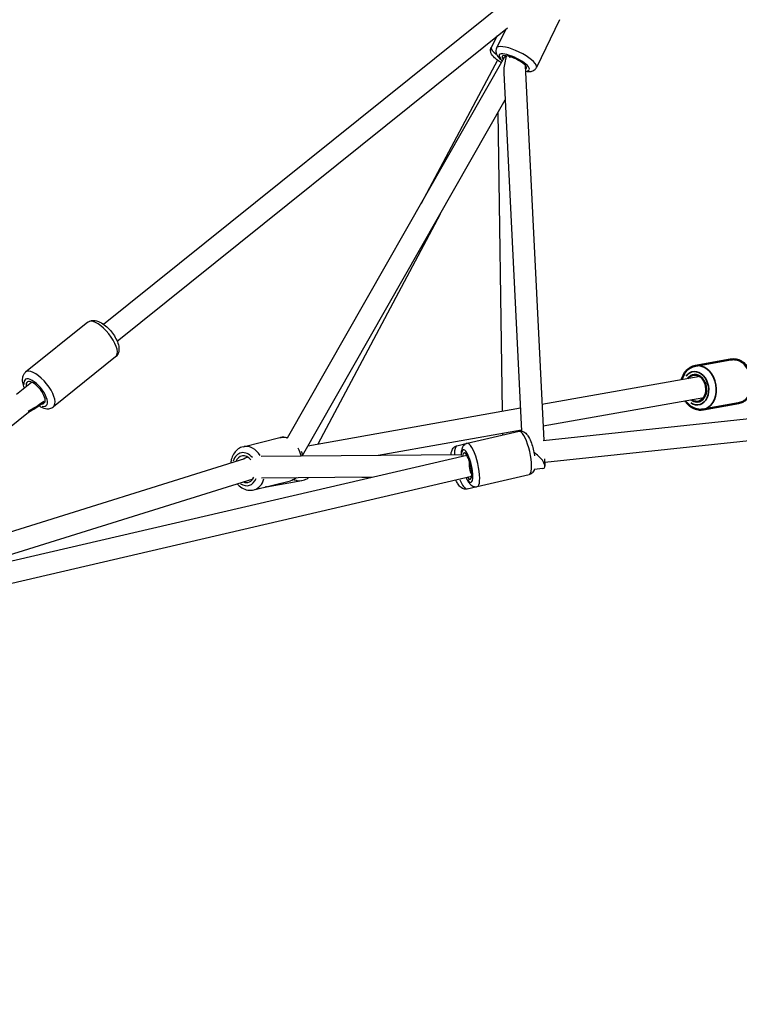
# Model space of a CAD drawing. Units: millimetres. Extents: x -544 to 17875, y 7 to 11525.
# Drawn here: x 12729 to 13394, y 8158 to 9068 of the extents above; entities that cross this region are included whole.
import ezdxf

# ---------------------------------------------------------------- set-up
doc = ezdxf.new("R2010")
doc.units = ezdxf.units.MM
doc.header["$MEASUREMENT"] = 0
doc.layers.add('Visible (ISO)', color=7, linetype='Continuous', lineweight=50)
doc.layers.add('Visible Narrow (ISO)', color=7, linetype='Continuous', lineweight=35)
doc.styles.get("Standard").update_dxf_attribs({"font": 'square721_bt_roman.ttf'})
doc.dimstyles.get("Standard").update_dxf_attribs({"dimtxt": 200, "dimasz": 100, "dimexe": 0.18, "dimexo": 0.0625, "dimgap": 40, "dimtad": 1, "dimdec": 0, "dimlfac": 0.1, "dimrnd": 5, "dimzin": 0, "dimdsep": 46, "dimtxsty": 'Standard', "dimcen": 0.09, "dimse1": 1, "dimse2": 1, "dimadec": 0, "dimazin": 0, "dimtfac": 1, "dimtdec": 0, "dimtofl": 0, "dimtmove": 0, "dimatfit": 3, "dimfxl": 1, "dimtolj": 1, "dimtzin": 0, "dimarcsym": 0})

# ---------------------------------------------------------------- blocks, each defined once
blk = doc.blocks.new('*D9')
at = {"color": 0, "lineweight": -2, "transparency": 16777216}
blk.add_line((11466.22, 11074.53), (17324.2, 11074.53), dxfattribs=at)
at = {"color": 0, "transparency": 16777216}
for points in [[(11466.22, 11099.53), (11466.22, 11049.53), (11316.22, 11074.53)], [(17324.2, 11099.53), (17324.2, 11049.53), (17474.2, 11074.53)]]:
    blk.add_solid(points, dxfattribs=at)
at = {"layer": 'Defpoints', "color": 0, "transparency": 16777216}
for p in [(17474.2, 11074.53), (11316.22, 8165.92), (17474.2, 8165.92)]:
    blk.add_point(p, dxfattribs=at)
at = {"color": 0, "transparency": 16777216, "insert": (14395.21, 11328.36), "char_height": 300, "attachment_point": 5}
blk.add_mtext('\\A1;615', dxfattribs=at)
blk = doc.blocks.new('*D10')
at = {"color": 0, "lineweight": -2, "transparency": 16777216}
blk.add_line((11201.94, 10798.62), (11201.94, 8308.3), dxfattribs=at)
at = {"color": 0, "transparency": 16777216}
for points in [[(11176.94, 10798.62), (11226.94, 10798.62), (11201.94, 10948.62)], [(11176.94, 8308.3), (11226.94, 8308.3), (11201.94, 8158.3)]]:
    blk.add_solid(points, dxfattribs=at)
at = {"layer": 'Defpoints', "color": 0, "transparency": 16777216}
for p in [(14393.97, 10948.62), (11201.94, 8158.3), (14393.97, 8158.3)]:
    blk.add_point(p, dxfattribs=at)
at = {"color": 0, "transparency": 16777216, "insert": (10948.32, 9553.46), "char_height": 300, "attachment_point": 5, "rotation": 90}
blk.add_mtext('\\A1;280', dxfattribs=at)

msp = doc.modelspace()

# ---------------------------------------------------------------- linework, layer by layer
for p, q in [((12806.41, 8786.35), (13214.79, 9114.17)), ((13227.75, 9067.61), (13206.35, 9023.55)), ((12818.93, 8770.75), (13179.44, 9060.14)), ((13177.97, 9058.96), (13169.47, 9041.46)), ((13170.09, 9052.64), (13164.53, 9042)), ((12976.45, 8681.51), (13176.96, 9032.85)), ((13170.24, 9030.29), (13099.86, 8897.75)), ((13177.73, 9034.44), (13176.96, 9032.85)), ((13195.96, 9025.44), (13213.03, 8678.94)), ((13176.27, 9018.58), (13192.58, 8687.61)), ((12990.21, 8665.27), (13177.51, 8993.47)), ((13174.96, 8705.76), (13171.09, 8982.22)), ((13117.38, 8888.1), (13004.51, 8675.56)), ((12791.95, 8788.2), (12734.41, 8742.01)), ((12817.61, 8756.22), (12760.08, 8710.04)), ((12726.01, 8721.81), (12739.85, 8732.91)), ((13357.42, 8738.09), (13211.39, 8712.22)), ((13212.63, 8678.9), (13765.74, 8737.83)), ((13360.91, 8718.39), (13212.39, 8692.08)), ((13214.02, 8658.93), (13767.85, 8717.94)), ((12605.85, 8599.7), (12737.23, 8705.16)), ((13191.54, 8708.7), (12995.14, 8673.9)), ((13192.54, 8688.56), (13060.19, 8665.12)), ((13142.33, 8676.37), (13190.29, 8687.52)), ((13175.27, 8684.02), (13175.25, 8685.5)), ((12935.34, 8673.22), (12969.41, 8681.66)), ((13132.93, 8674.18), (13142.33, 8676.37)), ((13136.7, 8665.71), (12952.04, 8664.28)), ((12936.74, 8662.04), (12584.5, 8551.8)), ((12636.38, 8548), (13141.91, 8665.49)), ((12939.4, 8663.48), (12939.7, 8663.57)), ((13213.87, 8662.07), (13214.19, 8655.43)), ((13151.61, 8636.43), (13199.58, 8647.58)), ((13212.16, 8653.03), (13204.34, 8652.13)), ((12640.91, 8528.52), (13146.43, 8646.01)), ((12944.19, 8643.41), (12647.76, 8550.64)), ((12945.21, 8633.42), (12979.28, 8641.87)), ((13054.05, 8645.07), (12952.31, 8644.28)), ((12957.07, 8636.18), (12989.64, 8641.95)), ((13044.99, 8645), (13053.44, 8644.93)), ((13146.41, 8645.78), (13145.43, 8645.78)), ((13142.21, 8634.25), (13151.61, 8636.43))]:
    msp.add_line(p, q)
for centre, major_axis, ratio, start_param, end_param in [((13182.7, 9032.51), (-18.17, 9.49), 0.224096, 0.044953, 0.85411), ((13187.91, 9032.51), (18.44, -8.96), 0.278649, 0.15708, 2.984513), ((13185.81, 9028.19), (-13.94, 6.77), 0.278649, 2.766548, 6.902717), ((13185.81, 9028.19), (-11.24, 5.46), 0.278649, 2.846424, 6.905444), ((13185.81, 9028.19), (-4.72, -19.76), 0.421668, 4.667879, 5.317732), ((13185.81, 9028.19), (8.85, -4.67), 0.004832, 3.141753, 3.258348), ((13185.81, 9028.19), (-16.38, -31.05), 0.2831, 4.660714, 4.712549), ((13185.81, 9028.19), (-4.72, -19.76), 0.421668, 4.499332, 4.667879), ((13185.81, 9028.19), (6.87, 33.65), 0.157353, 1.440045, 1.464226), ((13185.81, 9028.19), (10.06, -2.05), 0.417687, 1.838798, 2.121728), ((12804.78, 8772.21), (-12.83, 15.99), 0.412806, 3.298672, 6.126106), ((12747.25, 8726.03), (12.83, -15.99), 0.412806, 0.15708, 2.984513), ((12743.69, 8723.18), (-9.7, 12.09), 0.412806, 2.635982, 6.915023), ((12743.69, 8723.18), (-7.82, 9.75), 0.412806, 2.754692, 6.926686), ((13194.94, 8667.55), (-4.64, 19.97), 0.260297, 3.298672, 6.126106), ((12974.35, 8661.77), (-4.93, 19.9), 0.725421, 5.836473, 6.259674), ((13146.97, 8656.4), (4.64, -19.97), 0.260297, 0.15708, 2.984513), ((12936.93, 8652.49), (-3.73, 15.04), 0.725421, 5.30557, 7.16096), ((12940.27, 8653.32), (-4.93, 19.9), 0.725421, 5.165719, 6.224371), ((12974.35, 8661.77), (4.93, -19.9), 0.725421, 1.55179, 1.909328), ((13137.57, 8654.22), (-4.64, 19.97), 0.260297, 0.045059, 0.856124), ((13142.27, 8655.31), (-3.51, 15.1), 0.260297, 2.51476, 6.883897), ((13142.27, 8655.31), (-2.83, 12.18), 0.260297, 2.498092, 6.926686), ((13203.85, 8662.14), (-9.87, 8.37), 0.370416, 4.934487, 4.993479), ((13203.85, 8662.14), (-9.87, 8.37), 0.370416, 2.807785, 4.934487), ((12936.93, 8652.49), (-3.01, 12.13), 0.725421, 5.320826, 7.073181), ((12943.27, 8654.22), (12.55, 1.97), 0.781998, 1.734644, 2.100691), ((13149.05, 8655.8), (-0.61, 9.99), 0.496593, 1.108644, 2.486353), ((12936.93, 8652.49), (3.73, -15.04), 0.725421, 5.611573, 7.0697), ((12936.93, 8652.49), (3.01, -12.13), 0.725421, 5.805553, 7.043809), ((12940.27, 8653.32), (4.93, -19.9), 0.725421, 0.046532, 0.884103), ((12974.35, 8661.77), (4.93, -19.9), 0.725421, 0.018605, 0.35349), ((12986.06, 8662.14), (3.58, -20.19), 0.76114, 5.82967, 6.259316), ((13137.57, 8654.22), (4.64, -19.97), 0.260297, 5.275024, 6.230124), ((12953.49, 8656.37), (3.58, -20.19), 0.76114, 6.199424, 6.278777)]:
    msp.add_ellipse(centre, major_axis=major_axis, ratio=ratio, start_param=start_param, end_param=end_param)
for points, knots in [([(13174.02, 9027.71), (13173.14, 9028.27), (13172.28, 9028.83), (13170, 9030.43), (13168.69, 9031.47), (13166.2, 9033.8), (13165.02, 9034.89), (13164.1, 9037.55), (13163.97, 9038.02), (13163.82, 9039.32), (13163.87, 9040.24), (13164.27, 9041.44), (13164.39, 9041.72), (13164.53, 9042)], [6.617474, 6.617474, 6.617474, 6.617474, 6.815051, 6.815051, 7.176083, 7.176083, 7.620076, 7.620076, 7.703408, 7.703408, 7.818398, 7.818398, 7.853982, 7.853982, 7.853982, 7.853982]), ([(13169.47, 9041.46), (13169.12, 9040.75), (13168.92, 9039.97), (13168.79, 9038.42), (13168.89, 9037.67), (13169.28, 9036.07), (13169.65, 9035.31), (13170.9, 9033.24), (13171.94, 9032.13), (13173.74, 9030.49), (13174.36, 9029.98), (13175.03, 9029.47)], [2.4840909, 2.4840909, 2.4840909, 2.4840909, 2.5913554, 2.5913554, 2.7126799, 2.7126799, 2.8884925, 2.8884925, 3.2460607, 3.2460607, 3.415815, 3.415815, 3.415815, 3.415815]), ([(13196.23, 9019.93), (13197.17, 9019.79), (13198.09, 9019.7), (13200.01, 9019.69), (13201.02, 9019.77), (13202.67, 9020.27), (13203.26, 9020.5), (13204.62, 9021.31), (13205.41, 9022.01), (13206.13, 9023.13), (13206.24, 9023.33), (13206.35, 9023.55)], [4.8911646, 4.8911646, 4.8911646, 4.8911646, 5.1006368, 5.1006368, 5.3300478, 5.3300478, 5.4453504, 5.4453504, 5.5936101, 5.5936101, 5.6256836, 5.6256836, 5.6256836, 5.6256836]), ([(12791.95, 8788.2), (12792.74, 8788.84), (12793.67, 8789.31), (12795.66, 8789.9), (12796.72, 8789.98), (12799.14, 8789.85), (12800.47, 8789.49), (12803.56, 8788.25), (12805.3, 8787.2), (12808.62, 8784.69), (12810.19, 8783.25), (12813.08, 8780.14), (12814.39, 8778.5), (12816.73, 8775.09), (12817.75, 8773.33), (12819.42, 8769.73), (12820.07, 8767.89), (12820.78, 8764.11), (12820.87, 8762.13), (12819.83, 8758.88), (12819.15, 8757.66), (12817.97, 8756.53), (12817.79, 8756.37), (12817.61, 8756.22)], [5.958472, 5.958472, 5.958472, 5.958472, 6.124605, 6.124605, 6.314499, 6.314499, 6.589386, 6.589386, 6.981065, 6.981065, 7.354861, 7.354861, 7.710793, 7.710793, 8.066875, 8.066875, 8.439861, 8.439861, 8.834525, 8.834525, 9.06193, 9.06193, 9.100065, 9.100065, 9.100065, 9.100065]), ([(12734.41, 8742.01), (12733.61, 8741.37), (12732.96, 8740.57), (12731.94, 8738.75), (12731.64, 8737.74), (12731.25, 8735.34), (12731.31, 8733.97), (12731.81, 8730.91), (12732.36, 8729.2), (12733.09, 8727.49)], [0.3247128, 0.3247128, 0.3247128, 0.3247128, 0.4908454, 0.4908454, 0.680739, 0.680739, 0.9556259, 0.9556259, 1.3026556, 1.3026556, 1.3026556, 1.3026556]), ([(12736.68, 8706.1), (12737.85, 8706.7), (12739.07, 8707.36), (12740.39, 8708.12), (12742.52, 8709.36), (12744.89, 8710.84), (12747.7, 8712.75), (12748.85, 8713.53), (12750.06, 8714.37), (12751.38, 8715.31)], [12.2578021, 12.2578021, 12.2578021, 12.2578021, 12.3441373, 12.3441373, 12.3441373, 12.4846302, 12.4846302, 12.4846302, 12.5417162, 12.5417162, 12.5417162, 12.5417162]), ([(12737.22, 8705.16), (12739.19, 8706.25), (12741.34, 8707.54), (12746.22, 8710.69), (12749.02, 8712.6), (12752.41, 8715.07)], [12.3028292, 12.3028292, 12.3028292, 12.3028292, 12.4326776, 12.4326776, 12.5686211, 12.5686211, 12.5686211, 12.5686211]), ([(12746.78, 8711.1), (12747.79, 8710.45), (12748.82, 8709.88), (12751.69, 8708.65), (12753.61, 8708.13), (12757.01, 8708.45), (12758.34, 8708.85), (12759.7, 8709.75), (12759.9, 8709.89), (12760.08, 8710.04)], [2.5766744, 2.5766744, 2.5766744, 2.5766744, 2.8061014, 2.8061014, 3.2007652, 3.2007652, 3.4281705, 3.4281705, 3.4663055, 3.4663055, 3.4663055, 3.4663055]), ([(13190.29, 8687.52), (13191.04, 8687.69), (13191.82, 8687.71), (13193.29, 8687.51), (13193.97, 8687.27), (13195.36, 8686.58), (13195.97, 8686.1), (13197.57, 8684.61), (13198.33, 8683.51), (13200.04, 8680.6), (13200.91, 8678.66), (13202.34, 8674.76), (13202.92, 8672.87), (13203.89, 8669.06), (13204.28, 8667.15), (13204.6, 8665.15), (13204.62, 8665.01), (13204.65, 8664.87)], [3.871069, 3.871069, 3.871069, 3.871069, 3.970136, 3.970136, 4.081726, 4.081726, 4.240775, 4.240775, 4.564994, 4.564994, 5.002216, 5.002216, 5.359907, 5.359907, 5.705113, 5.705113, 5.731184, 5.731184, 5.731184, 5.731184]), ([(12969.41, 8681.66), (12970.99, 8682.06), (12972.65, 8682.15), (12975, 8681.86), (12975.73, 8681.71), (12976.45, 8681.51)], [1.6146541, 1.6146541, 1.6146541, 1.6146541, 1.8839734, 1.8839734, 2.0080098, 2.0080098, 2.0080098, 2.0080098]), ([(13142.33, 8676.37), (13141.58, 8676.19), (13140.88, 8675.87), (13139.64, 8675.04), (13139.14, 8674.52), (13138.2, 8673.3), (13137.86, 8672.6), (13137.08, 8670.55), (13136.88, 8669.23), (13136.71, 8666.9), (13136.69, 8665.96), (13136.71, 8664.98)], [2.4121166, 2.4121166, 2.4121166, 2.4121166, 2.5111839, 2.5111839, 2.6227738, 2.6227738, 2.7818232, 2.7818232, 3.1060421, 3.1060421, 3.3097056, 3.3097056, 3.3097056, 3.3097056]), ([(12935.34, 8673.22), (12933.76, 8672.83), (12932.26, 8672.14), (12929.53, 8670.24), (12928.31, 8669.01), (12926.21, 8666.1), (12925.37, 8664.37), (12924.32, 8661.08), (12924.01, 8659.56), (12923.86, 8658.01)], [4.668531, 4.668531, 4.668531, 4.668531, 4.937851, 4.937851, 5.220562, 5.220562, 5.534142, 5.534142, 5.783374, 5.783374, 5.783374, 5.783374]), ([(12988.96, 8669.23), (12989.38, 8668.18), (12989.74, 8667.1), (12990.15, 8665.52), (12990.26, 8665.05), (12990.36, 8664.58)], [2.9893421, 2.9893421, 2.9893421, 2.9893421, 3.1683025, 3.1683025, 3.2441712, 3.2441712, 3.2441712, 3.2441712]), ([(13127.37, 8665.64), (13127.41, 8666.11), (13127.46, 8666.58), (13127.68, 8668.05), (13127.89, 8669.02), (13128.58, 8670.66), (13128.92, 8671.31), (13130.02, 8672.66), (13130.82, 8673.38), (13132.22, 8673.98), (13132.57, 8674.1), (13132.93, 8674.18)], [6.3206648, 6.3206648, 6.3206648, 6.3206648, 6.4288686, 6.4288686, 6.6660747, 6.6660747, 6.8122616, 6.8122616, 6.9650848, 6.9650848, 7.0126613, 7.0126613, 7.0126613, 7.0126613]), ([(13204.35, 8652.15), (13204.3, 8652.01), (13204.24, 8651.87), (13203.92, 8651.1), (13203.58, 8650.45), (13202.49, 8649.1), (13201.68, 8648.38), (13200.29, 8647.78), (13199.94, 8647.66), (13199.58, 8647.58)], [6.6327287, 6.6327287, 6.6327287, 6.6327287, 6.6660747, 6.6660747, 6.8122616, 6.8122616, 6.9650848, 6.9650848, 7.0126613, 7.0126613, 7.0126613, 7.0126613]), ([(12929.92, 8638.95), (12930.13, 8638.71), (12930.35, 8638.47), (12932.04, 8636.75), (12933.71, 8635.49), (12937.25, 8633.75), (12939.09, 8633.22), (12942.39, 8632.96), (12943.82, 8633.08), (12945.21, 8633.42)], [6.8685918, 6.8685918, 6.8685918, 6.8685918, 6.9207162, 6.9207162, 7.2613725, 7.2613725, 7.5745929, 7.5745929, 7.8101239, 7.8101239, 7.8101239, 7.8101239]), ([(12984.57, 8644.53), (12984.13, 8644.17), (12983.67, 8643.84), (12981.99, 8642.78), (12980.66, 8642.21), (12979.28, 8641.87)], [4.4263558, 4.4263558, 4.4263558, 4.4263558, 4.5207158, 4.5207158, 4.7562467, 4.7562467, 4.7562467, 4.7562467]), ([(12989.64, 8641.95), (12991.31, 8642.25), (12992.93, 8642.86), (12994.85, 8644), (12995.3, 8644.3), (12995.74, 8644.62)], [1.4776955, 1.4776955, 1.4776955, 1.4776955, 1.755359, 1.755359, 1.8436803, 1.8436803, 1.8436803, 1.8436803]), ([(13142.21, 8634.25), (13141.46, 8634.07), (13140.68, 8634.05), (13139.21, 8634.25), (13138.53, 8634.5), (13137.15, 8635.18), (13136.54, 8635.66), (13134.93, 8637.16), (13134.17, 8638.25), (13132.88, 8640.45), (13132.35, 8641.49), (13131.86, 8642.62)], [3.8710687, 3.8710687, 3.8710687, 3.8710687, 3.9701359, 3.9701359, 4.0817258, 4.0817258, 4.2407753, 4.2407753, 4.5649941, 4.5649941, 4.8163026, 4.8163026, 4.8163026, 4.8163026]), ([(13141.26, 8644.81), (13141.98, 8643.19), (13142.74, 8641.74), (13144.2, 8639.62), (13144.82, 8638.85), (13146.16, 8637.68), (13146.75, 8637.25), (13148.33, 8636.51), (13149.37, 8636.23), (13150.89, 8636.3), (13151.25, 8636.35), (13151.61, 8636.43)], [4.6084754, 4.6084754, 4.6084754, 4.6084754, 4.9699166, 4.9699166, 5.2071226, 5.2071226, 5.3533096, 5.3533096, 5.5061328, 5.5061328, 5.5537093, 5.5537093, 5.5537093, 5.5537093])]:
    msp.add_open_spline(points, degree=3, knots=knots)
for points in [[(13196.58, 9019.88), (13196.46, 9019.86), (13196.35, 9019.84), (13196.23, 9019.82)], [(12957.07, 8636.18), (12956.59, 8636.1), (12956.11, 8636.04), (12955.63, 8636.01)]]:
    msp.add_open_spline(points, degree=3)
at = {"layer": 'Visible (ISO)'}
for p, q in [((13385.73, 8753.77), (13353.16, 8748)), ((13392.88, 8713.4), (13360.31, 8707.63))]:
    msp.add_line(p, q, dxfattribs=at)
msp.add_ellipse((13353.54, 8727.25), major_axis=(-2.18, 12.31), ratio=0.76114, start_param=2.498092, end_param=6.926686, dxfattribs=at)
for points, knots in [([(13353.16, 8748), (13351.48, 8747.7), (13349.87, 8747.09), (13346.89, 8745.33), (13345.53, 8744.16), (13343.15, 8741.33), (13342.16, 8739.64), (13341.06, 8736.94), (13340.76, 8736.03), (13340.53, 8735.1)], [3.984374, 3.984374, 3.984374, 3.984374, 4.262037, 4.262037, 4.55078, 4.55078, 4.864841, 4.864841, 5.01776, 5.01776, 5.01776, 5.01776]), ([(13385.73, 8753.77), (13387.4, 8754.06), (13389.13, 8754.05), (13392.53, 8753.42), (13394.21, 8752.78), (13397.41, 8750.94), (13398.93, 8749.7), (13401.65, 8746.69), (13402.83, 8744.91), (13404.72, 8741), (13405.41, 8738.87), (13406.22, 8734.49), (13406.33, 8732.24), (13405.95, 8727.84), (13405.46, 8725.69), (13403.89, 8721.74), (13402.82, 8719.93), (13400.2, 8716.93), (13398.7, 8715.7), (13395.71, 8714.13), (13394.32, 8713.65), (13392.88, 8713.4)], [2.298812, 2.298812, 2.298812, 2.298812, 2.576475, 2.576475, 2.865217, 2.865217, 3.179279, 3.179279, 3.515323, 3.515323, 3.860563, 3.860563, 4.207549, 4.207549, 4.552981, 4.552981, 4.889351, 4.889351, 5.202041, 5.202041, 5.440404, 5.440404, 5.440404, 5.440404]), ([(13344.02, 8715.4), (13344.54, 8714.64), (13345.1, 8713.92), (13347.11, 8711.68), (13348.73, 8710.35), (13352.22, 8708.43), (13354.06, 8707.79), (13357.4, 8707.34), (13358.87, 8707.37), (13360.31, 8707.63)], [6.09258, 6.09258, 6.09258, 6.09258, 6.238543, 6.238543, 6.574914, 6.574914, 6.887603, 6.887603, 7.125966, 7.125966, 7.125966, 7.125966])]:
    msp.add_open_spline(points, degree=3, knots=knots, dxfattribs=at)
at = {"layer": 'Visible Narrow (ISO)'}
for centre, major_axis, start_param, end_param in [((13356.73, 8727.81), (3.58, -20.19), 0.15708, 2.984513), ((13389.3, 8733.58), (-3.58, 20.19), 3.298672, 6.126106), ((13353.54, 8727.25), (-2.7, 15.26), 2.516067, 6.908711)]:
    msp.add_ellipse(centre, major_axis=major_axis, ratio=0.76114, start_param=start_param, end_param=end_param, dxfattribs=at)

# ---------------------------------------------------------------- dimensions: what is measured, and where the dimension line sits
dim = msp.add_linear_dim(base=(17474.2, 11074.53), p1=(11316.22, 8165.92), p2=(17474.2, 8165.92), dimstyle='Standard', override={"dimtxt": 300, "dimasz": 150, "dimgap": 100})
dim.commit()
dim.dimension.update_dxf_attribs({"geometry": '*D9', "text_midpoint": (14395.21, 11328.36)})
dim = msp.add_linear_dim(base=(11201.94, 8158.3), p1=(14393.97, 10948.62), p2=(14393.97, 8158.3), angle=90, dimstyle='Standard', override={"dimtxt": 300, "dimasz": 150, "dimgap": 100})
dim.commit()
dim.dimension.update_dxf_attribs({"geometry": '*D10', "text_midpoint": (10948.32, 9553.46)})

doc.saveas('drawing.dxf')
